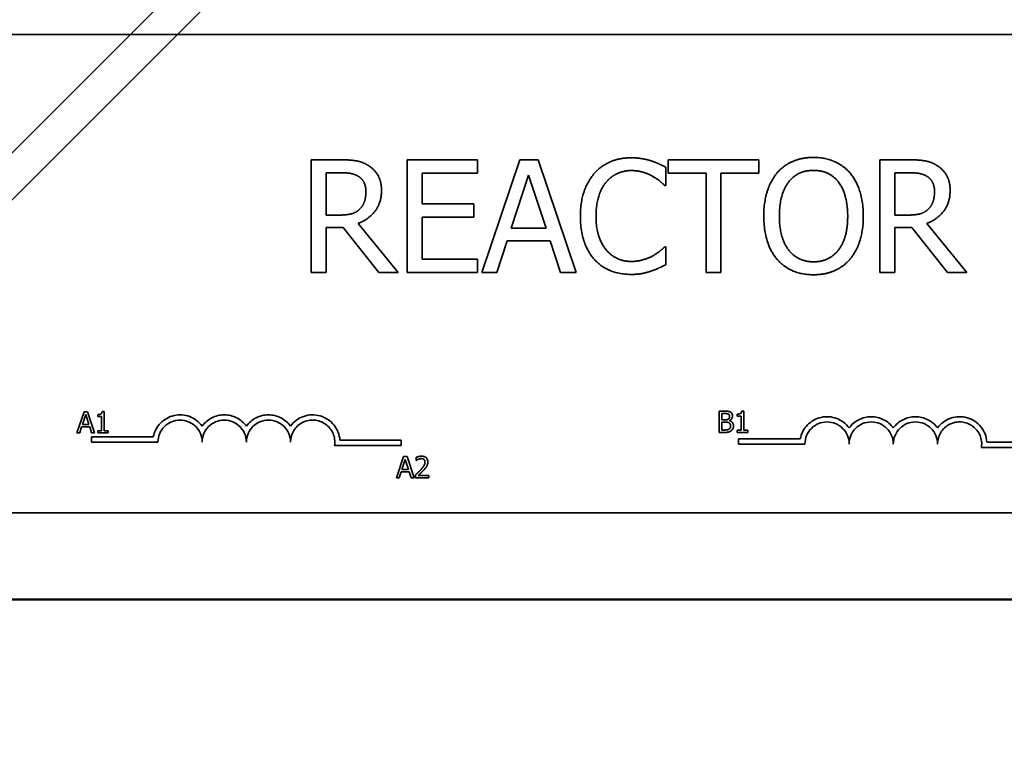
# Model space of a CAD drawing. Units: inches. Extents: x 0.05 to 2.15, y 0.02 to 1.67.
# Drawn here: x 1.05 to 1.08, y 0.99 to 1.02 of the extents above; entities that cross this region are included whole.
import ezdxf

# ---------------------------------------------------------------- set-up
doc = ezdxf.new("R2010")
doc.units = ezdxf.units.IN
doc.header["$LTSCALE"] = 0.1
doc.header["$MEASUREMENT"] = 0
doc.linetypes.add('DASHED', pattern=[0.2067, 0.1654, -0.0413])
for name, color, linetype, lineweight in [('Dimension (ANSI)', 7, 'Continuous', 25), ('Hidden (ANSI)', 7, 'DASHED', 35), ('Visible (ANSI)', 7, 'Continuous', 50)]:
    doc.layers.add(name, color=color, linetype=linetype, lineweight=lineweight)
doc.styles.add('Note Text (ANSI)', font='tahoma.ttf')
doc.dimstyles.new('Default (ANSI)', dxfattribs={"dimscale": 0.1, "dimtxt": 0.1200000047683716, "dimasz": 0.0984251946210861, "dimexe": 0.125, "dimexo": 0.0625, "dimgap": 0.031496062992126, "dimtad": 0, "dimtih": 1, "dimtoh": 1, "dimrnd": 1e-08, "dimzin": 0, "dimdsep": 46, "dimtxsty": 'Note Text (ANSI)', "dimcen": 0.09, "dimdle": 0.3937007874015748, "dimclrd": 256, "dimclre": 256, "dimclrt": 256, "dimadec": 0, "dimazin": 1, "dimtfac": 1, "dimtofl": 0, "dimtmove": 0, "dimatfit": 3, "dimfxl": 1, "dimtolj": 1, "dimtzin": 4, "dimlwd": -1, "dimlwe": -1, "dimarcsym": 0})

# ---------------------------------------------------------------- blocks, each defined once
blk = doc.blocks.new('*D35')
at = {"layer": 'Defpoints', "color": 0, "transparency": 16777216}
for p in [(1.149543899685096, 1.127809471295035), (1.043988344129541, 0.9896704144100228), (1.149543899685096, 0.9896704144100226)]:
    blk.add_point(p, dxfattribs=at)
at = {"layer": 'Dimension (ANSI)', "transparency": 16777216}
for p, q in [((1.043988344129541, 0.9959204144100228), (1.043988344129541, 1.140309471295035)), ((1.149543899685096, 0.9959204144100225), (1.149543899685096, 1.140309471295035)), ((1.05383086359165, 1.127809471295035), (1.085914711872058, 1.127809471295035)), ((1.139701380222988, 1.127809471295035), (1.123056101453786, 1.127809471295035))]:
    blk.add_line(p, q, dxfattribs=at)
for points in [[(1.05383086359165, 1.129449891205386), (1.05383086359165, 1.126169051384683), (1.043988344129541, 1.127809471295035)], [(1.139701380222988, 1.129449891205386), (1.139701380222988, 1.126169051384683), (1.149543899685096, 1.127809471295035)]]:
    blk.add_solid(points, dxfattribs=at)
at = {"layer": 'Dimension (ANSI)', "transparency": 16777216, "insert": (1.08906431817127, 1.133934387588651), "char_height": 0.0120000004768372, "attachment_point": 1, "style": 'Note Text (ANSI)'}
blk.add_mtext('\\A1;4.75', dxfattribs=at)
blk = doc.blocks.new('*D41')
at = {"layer": 'Defpoints', "color": 0, "transparency": 16777216}
for p in [(1.043988344129541, 1.127550904348781), (1.021788344129543, 0.993692636632246), (1.043988344129541, 0.9896704144100228)]:
    blk.add_point(p, dxfattribs=at)
at = {"layer": 'Dimension (ANSI)', "transparency": 16777216}
for p, q in [((1.021788344129543, 0.999942636632246), (1.021788344129543, 1.140050904348781)), ((1.043988344129541, 0.9959204144100228), (1.043988344129541, 1.140050904348781)), ((1.011945824667434, 1.127550904348781), (0.9964051896129443, 1.127550904348781)), ((1.05383086359165, 1.127550904348781), (1.063673383053758, 1.127550904348781))]:
    blk.add_line(p, q, dxfattribs=at)
for points in [[(1.011945824667434, 1.129191324259132), (1.011945824667434, 1.12591048443843), (1.021788344129543, 1.127550904348781)], [(1.05383086359165, 1.129191324259132), (1.05383086359165, 1.12591048443843), (1.043988344129541, 1.127550904348781)]]:
    blk.add_solid(points, dxfattribs=at)
at = {"layer": 'Dimension (ANSI)', "transparency": 16777216, "insert": (0.9637189805847517, 1.133796707108661), "char_height": 0.0120000004768372, "attachment_point": 1, "style": 'Note Text (ANSI)'}
blk.add_mtext('\\A1;1.00', dxfattribs=at)

msp = doc.modelspace()

# ---------------------------------------------------------------- linework, layer by layer
at = {"layer": 'Hidden (ANSI)'}
for p, q in [((1.027146628565979, 1.00013708107669), (1.066414638764419, 1.03940509127513)), ((1.067341734321975, 1.038477995717574), (1.02900081968109, 1.00013708107669)), ((1.113025471731822, 1.022444275872392), (1.042025471731822, 1.022444275872392)), ((1.05772908363457, 1.01749272730036), (1.056583756747667, 1.01749272730036)), ((1.056583756747667, 1.01749272730036), (1.056583756747667, 1.013048282714074)), ((1.063156780548292, 1.01749272730036), (1.060376301439206, 1.01749272730036)), ((1.060376301439206, 1.01749272730036), (1.060376301439206, 1.013048282714074)), ((1.063156780548292, 1.01696688539631), (1.063156780548292, 1.01749272730036)), ((1.064824347682368, 1.01749272730036), (1.063326058421514, 1.013048282714074)), ((1.065551882371533, 1.01749272730036), (1.064824347682368, 1.01749272730036)), ((1.067050171632388, 1.013048282714074), (1.065551882371533, 1.01749272730036)), ((1.074260688700252, 1.01749272730036), (1.070687845078214, 1.01749272730036)), ((1.070687845078214, 1.01749272730036), (1.070687845078214, 1.01696688539631)), ((1.074260688700252, 1.01696688539631), (1.074260688700252, 1.01749272730036)), ((1.080181812606131, 1.01749272730036), (1.079036485719227, 1.01749272730036)), ((1.079036485719227, 1.01749272730036), (1.079036485719227, 1.013048282714074)), ((1.070590600342533, 1.016484263374785), (1.070590600342533, 1.017197391436441)), ((1.057174428475504, 1.015310123232865), (1.057174428475504, 1.016981292023818)), ((1.057174428475504, 1.016981292023818), (1.057761498546464, 1.016981292023818)), ((1.060966973167043, 1.015749525371865), (1.060966973167043, 1.01696688539631)), ((1.060966973167043, 1.01696688539631), (1.063156780548292, 1.01696688539631)), ((1.064489393592802, 1.014795086299446), (1.065173708399443, 1.016887648945015)), ((1.065173708399443, 1.016887648945015), (1.06586162486296, 1.014795086299446)), ((1.070687845078214, 1.01696688539631), (1.072178931025314, 1.01696688539631)), ((1.072178931025314, 1.01696688539631), (1.072178931025314, 1.013048282714074)), ((1.072769602753151, 1.013048282714074), (1.072769602753151, 1.01696688539631)), ((1.072769602753151, 1.01696688539631), (1.074260688700252, 1.01696688539631)), ((1.079627157447064, 1.016981292023818), (1.080214227518024, 1.016981292023818)), ((1.079627157447064, 1.015310123232865), (1.079627157447064, 1.016981292023818)), ((1.070543778803132, 1.016484263374785), (1.070590600342533, 1.016484263374785)), ((1.063009112616333, 1.015749525371865), (1.060966973167043, 1.015749525371865)), ((1.063009112616333, 1.015223683467815), (1.063009112616333, 1.015749525371865)), ((1.0576930670658, 1.015310123232865), (1.057174428475504, 1.015310123232865)), ((1.060966973167043, 1.013574124618124), (1.060966973167043, 1.015223683467815)), ((1.060966973167043, 1.015223683467815), (1.063009112616333, 1.015223683467815)), ((1.08014579603736, 1.015310123232865), (1.079627157447064, 1.015310123232865)), ((1.057174428475504, 1.013048282714074), (1.057174428475504, 1.014816696240708)), ((1.057174428475504, 1.014816696240708), (1.05785153996839, 1.014816696240708)), ((1.05785153996839, 1.014816696240708), (1.059256186150441, 1.013048282714074)), ((1.060023339065254, 1.013048282714074), (1.058442211696227, 1.014982372457053)), ((1.06586162486296, 1.014795086299446), (1.064489393592802, 1.014795086299446)), ((1.079627157447064, 1.013048282714074), (1.079627157447064, 1.014816696240708)), ((1.079627157447064, 1.014816696240708), (1.08030426893995, 1.014816696240708)), ((1.08030426893995, 1.014816696240708), (1.081708915122002, 1.013048282714074)), ((1.082476068036814, 1.013048282714074), (1.080894940667787, 1.014982372457053)), ((1.063923933463105, 1.013048282714074), (1.064327319033335, 1.014290854336658)), ((1.064327319033335, 1.014290854336658), (1.066023699422428, 1.014290854336658)), ((1.066023699422428, 1.014290854336658), (1.066427084992658, 1.013048282714074)), ((1.070590600342533, 1.014056746639649), (1.070547380460008, 1.014056746639649)), ((1.070590600342533, 1.013350821891747), (1.070590600342533, 1.014056746639649)), ((1.063156780548292, 1.013574124618124), (1.060966973167043, 1.013574124618124)), ((1.063156780548292, 1.013048282714074), (1.063156780548292, 1.013574124618124)), ((1.056583756747667, 1.013048282714074), (1.057174428475504, 1.013048282714074)), ((1.059256186150441, 1.013048282714074), (1.060023339065254, 1.013048282714074)), ((1.060376301439206, 1.013048282714074), (1.063156780548292, 1.013048282714074)), ((1.063326058421514, 1.013048282714074), (1.063923933463105, 1.013048282714074)), ((1.066427084992658, 1.013048282714074), (1.067050171632388, 1.013048282714074)), ((1.072178931025314, 1.013048282714074), (1.072769602753151, 1.013048282714074)), ((1.079036485719227, 1.013048282714074), (1.079627157447064, 1.013048282714074)), ((1.081708915122002, 1.013048282714074), (1.082476068036814, 1.013048282714074)), ((1.047617848629695, 1.007551156614089), (1.047335424391608, 1.006713388561686)), ((1.047554710518777, 1.007042657204648), (1.047683702358288, 1.007437100671784)), ((1.047754987322228, 1.007551156614089), (1.047617848629695, 1.007551156614089)), ((1.047683702358288, 1.007437100671784), (1.047813373102217, 1.007042657204648)), ((1.048037411560315, 1.006713388561686), (1.047754987322228, 1.007551156614089)), ((1.048158935451223, 1.007437100671784), (1.048158935451223, 1.007360384472496)), ((1.048158935451223, 1.007360384472496), (1.048311010040962, 1.007360384472496)), ((1.048311010040962, 1.007360384472496), (1.048311010040962, 1.006798930518415)), ((1.0484189558435, 1.007553872231762), (1.048332056077935, 1.007553872231762)), ((1.0484189558435, 1.006798930518415), (1.0484189558435, 1.007553872231762)), ((1.072693535712988, 1.007570327733253), (1.072693535712988, 1.006732559680851)), ((1.07291553745783, 1.007570327733253), (1.072693535712988, 1.007570327733253)), ((1.072804876037618, 1.007230196619596), (1.072804876037618, 1.007475281114666)), ((1.072804876037618, 1.007475281114666), (1.072911464031319, 1.007475281114666)), ((1.073414532205412, 1.007456271790949), (1.073414532205412, 1.007379555591661)), ((1.073414532205412, 1.007379555591661), (1.073566606795151, 1.007379555591661)), ((1.073566606795151, 1.007379555591661), (1.073566606795151, 1.006818101637579)), ((1.073674552597689, 1.007573043350927), (1.073587652832124, 1.007573043350927)), ((1.073674552597689, 1.006818101637579), (1.073674552597689, 1.007573043350927)), ((1.047448122525076, 1.006713388561686), (1.047524159819945, 1.006947610586061)), ((1.047524159819945, 1.006947610586061), (1.047843923801049, 1.006947610586061)), ((1.047813373102217, 1.007042657204648), (1.047554710518777, 1.007042657204648)), ((1.047843923801049, 1.006947610586061), (1.047919961095918, 1.006713388561686)), ((1.072931152259456, 1.007230196619596), (1.072804876037618, 1.007230196619596)), ((1.072804876037618, 1.006827606299438), (1.072804876037618, 1.007137186714264)), ((1.072804876037618, 1.007137186714264), (1.072931152259456, 1.007137186714264)), ((1.073104951790586, 1.007198288111927), (1.073104951790586, 1.007202361538438)), ((1.047335424391608, 1.006713388561686), (1.047448122525076, 1.006713388561686)), ((1.047919961095918, 1.006713388561686), (1.048037411560315, 1.006713388561686)), ((1.048158935451223, 1.006798930518415), (1.048158935451223, 1.006713388561686)), ((1.048311010040962, 1.006798930518415), (1.048158935451223, 1.006798930518415)), ((1.048158935451223, 1.006713388561686), (1.048567635911147, 1.006713388561686)), ((1.048567635911147, 1.006798930518415), (1.0484189558435, 1.006798930518415)), ((1.048567635911147, 1.006713388561686), (1.048567635911147, 1.006798930518415)), ((1.072693535712988, 1.006732559680851), (1.072933867877129, 1.006732559680851)), ((1.072895170325276, 1.006827606299438), (1.072804876037618, 1.006827606299438)), ((1.073414532205412, 1.006818101637579), (1.073414532205412, 1.006732559680851)), ((1.073566606795151, 1.006818101637579), (1.073414532205412, 1.006818101637579)), ((1.073414532205412, 1.006732559680851), (1.073823232665336, 1.006732559680851)), ((1.073823232665336, 1.006818101637579), (1.073674552597689, 1.006818101637579)), ((1.073823232665336, 1.006732559680851), (1.073823232665336, 1.006818101637579)), ((1.047919482438018, 1.006553207703098), (1.047919482438018, 1.006347982269193)), ((1.050351999152103, 1.006553207703098), (1.047919482438018, 1.006553207703098)), ((1.047919482438018, 1.006347982269193), (1.050537507438066, 1.006347982269193)), ((1.057508865516354, 1.006215975345968), (1.060136932438018, 1.006215975345968)), ((1.060136932438018, 1.006421200779845), (1.057721643240912, 1.006421200779845)), ((1.060136932438018, 1.006215975345968), (1.060136932438018, 1.006421200779845)), ((1.073465766688954, 1.006479989192473), (1.073465766688954, 1.006274763758596)), ((1.075898283403014, 1.006479989192473), (1.073465766688954, 1.006479989192473)), ((1.073465766688954, 1.006274763758596), (1.076083791688954, 1.006274763758596)), ((1.085683216688954, 1.00634798226922), (1.083267927491848, 1.00634798226922)), ((1.08305514976729, 1.006142756835343), (1.085683216688954, 1.006142756835343)), ((1.060236369537741, 1.005777370953483), (1.059953945299654, 1.00493960290108)), ((1.060173231426822, 1.005268871544042), (1.060302223266333, 1.005663315011178)), ((1.060373508230274, 1.005777370953483), (1.060236369537741, 1.005777370953483)), ((1.060302223266333, 1.005663315011178), (1.060431894010263, 1.005268871544042)), ((1.060655932468361, 1.00493960290108), (1.060373508230274, 1.005777370953483)), ((1.060729254145556, 1.005744783541396), (1.060729254145556, 1.005625296363744)), ((1.060729254145556, 1.005625296363744), (1.060735364285323, 1.005625296363744)), ((1.060066643433121, 1.00493960290108), (1.060142680727991, 1.005173824925456)), ((1.060142680727991, 1.005173824925456), (1.060462444709094, 1.005173824925456)), ((1.060431894010263, 1.005268871544042), (1.060173231426822, 1.005268871544042)), ((1.060462444709094, 1.005173824925456), (1.060538482003964, 1.00493960290108)), ((1.060711602630676, 1.005058411174314), (1.060711602630676, 1.00493960290108)), ((1.061228248893138, 1.005036686232923), (1.06081683281554, 1.005036686232923)), ((1.061228248893138, 1.00493960290108), (1.061228248893138, 1.005036686232923)), ((1.059953945299654, 1.00493960290108), (1.060066643433121, 1.00493960290108)), ((1.060538482003964, 1.00493960290108), (1.060655932468361, 1.00493960290108)), ((1.060711602630676, 1.00493960290108), (1.061228248893138, 1.00493960290108)), ((1.042025471731822, 1.003555386983503), (1.113025471731822, 1.003555386983503))]:
    msp.add_line(p, q, dxfattribs=at)
for centre, radius, start, end in [((1.051410182438038, 1.006347982269193), 0.0010779004338775, 35.94251469475989, 169.024240005007), ((1.053155532438018, 1.006347982269193), 0.0010779004338937, 35.94251469413582, 144.0574853058581), ((1.054900882438018, 1.006347982269193), 0.0010779004338937, 35.94251469413582, 144.0574853058581), ((1.05664623243796, 1.006347982269084), 0.0010779004339017, 3.894927885535515, 144.0574852993538), ((1.076956466688954, 1.006274763758595), 0.0010779004338775, 35.94251469295004, 169.0242400065073), ((1.078701816688954, 1.006274763758595), 0.0010779004338775, 35.94251469295004, 144.0574853070456), ((1.080447166688954, 1.006274763758595), 0.0010779004338775, 35.94251469295004, 144.0574853070456), ((1.082192516688901, 1.006274763758477), 0.0010779004339041, 3.894927884588282, 144.0574853002976), ((1.051410182438038, 1.006347982269193), 0.0008726749999724, 0, 180), ((1.053155532438018, 1.006347982269193), 0.0008726750000076, 0, 180), ((1.054900882438018, 1.006347982269193), 0.0008726749999924, 0, 180), ((1.056646232438018, 1.00634798226922), 0.000872675, 351.2996422202178, 180), ((1.076956466688954, 1.006274763758595), 0.000872675, 0, 180), ((1.078701816688954, 1.006274763758595), 0.000872675, 0, 180), ((1.080447166688954, 1.006274763758595), 0.000872675, 0, 180), ((1.082192516688954, 1.006274763758603), 0.000872675, 351.2996422182112, 180)]:
    msp.add_arc(centre, radius, start, end, dxfattribs=at)
for points, knots in [([(1.058860003893965, 1.017258619603351), (1.058784097374423, 1.017307666892902), (1.058704186541921, 1.017349447419303), (1.058538604805319, 1.017414345755627), (1.058454738383771, 1.017437418071232), (1.058157542578508, 1.017485218795155), (1.057942628446107, 1.01749272730036), (1.05772908363457, 1.01749272730036)], [-0.1342078287224121, -0.1342078287224121, -0.1342078287224121, -0.1342078287224121, -0.1032181720230645, -0.1032181720230645, -0.0732245158760217, -0.0732245158760217, 0, 0, 0, 0]), ([(1.069218369072375, 1.017571963751655), (1.06906174469067, 1.017571963751655), (1.068905445503768, 1.017557742202804), (1.068608365115882, 1.01749463882704), (1.06847071500097, 1.017448669417814), (1.068121274133163, 1.017281352583722), (1.06793385463569, 1.017138861104098), (1.067774104664676, 1.016959682082556)], [-0.1866719761491151, -0.1866719761491151, -0.1866719761491151, -0.1866719761491151, -0.1328504874930214, -0.1328504874930214, -0.082313982425899, -0.082313982425899, 0, 0, 0, 0]), ([(1.069999928614696, 1.017456710731589), (1.06988196303544, 1.017492613299189), (1.069759593505579, 1.017519462919335), (1.069575860128099, 1.017549804211029), (1.069431565080336, 1.017571963751655), (1.069218369072375, 1.017571963751655)], [-0.2162864098218364, -0.2162864098218364, -0.2162864098218364, -0.2162864098218364, -0.073104911129864, -0.073104911129864, 0, 0, 0, 0]), ([(1.070590600342533, 1.017197391436441), (1.070493328347705, 1.017249586165374), (1.070394290014987, 1.017298311847215), (1.070241922344101, 1.017366234784839), (1.070134629303117, 1.017412933007853), (1.069999928614696, 1.017456710731589)], [-0.1435749371754853, -0.1435749371754853, -0.1435749371754853, -0.1435749371754853, -0.0485669941572832, -0.0485669941572832, 0, 0, 0, 0]), ([(1.076421682826485, 1.017586370379163), (1.076262126983783, 1.017586370379163), (1.076102911223699, 1.017571717265745), (1.075800258653978, 1.017506550360215), (1.075659678271806, 1.017458930894253), (1.075320351337286, 1.017293293373116), (1.075142651563187, 1.017156668324934), (1.074991825046294, 1.016984893680695)], [-0.183820541743646, -0.183820541743646, -0.183820541743646, -0.183820541743646, -0.129477569972908, -0.129477569972908, -0.0783848449228273, -0.0783848449228273, 0, 0, 0, 0]), ([(1.077855142263553, 1.016984893680695), (1.077768124111851, 1.017083099880474), (1.07767107193508, 1.017170108972045), (1.077431897105876, 1.017339268940967), (1.077304719721693, 1.01740091052449), (1.076961678013467, 1.017543675065015), (1.076693674024484, 1.017586370379163), (1.076421682826485, 1.017586370379163)], [-0.1550605392175512, -0.1550605392175512, -0.1550605392175512, -0.1550605392175512, -0.1273827082589334, -0.1273827082589334, -0.0932657817938137, -0.0932657817938137, 0, 0, 0, 0]), ([(1.081312732865526, 1.017258619603351), (1.081236826345984, 1.017307666892902), (1.081156915513482, 1.017349447419303), (1.080991333776879, 1.017414345755627), (1.080907467355331, 1.017437418071232), (1.080610271550068, 1.017485218795155), (1.080395357417667, 1.01749272730036), (1.08018181260613, 1.01749272730036)], [-0.1342078287224125, -0.1342078287224125, -0.1342078287224125, -0.1342078287224125, -0.103218172023065, -0.103218172023065, -0.0732245158760221, -0.0732245158760221, 0, 0, 0, 0]), ([(1.059364235856753, 1.016286172246547), (1.059364235856753, 1.016410424539031), (1.059351422717468, 1.016536495860983), (1.059294148760019, 1.016741536371564), (1.059255259187617, 1.016840070277077), (1.059094677086671, 1.017074145528809), (1.058987066059541, 1.017176517896364), (1.058860003893965, 1.017258619603351)], [-0.1611357325363456, -0.1611357325363456, -0.1611357325363456, -0.1611357325363456, -0.0973359445354151, -0.0973359445354151, -0.0518737372527082, -0.0518737372527082, 0, 0, 0, 0]), ([(1.068231515088062, 1.016610321365482), (1.06829874351111, 1.01668896593584), (1.068373587145024, 1.016759775716991), (1.068538503189092, 1.0168812258273), (1.068626327008153, 1.016930683900042), (1.068877547196181, 1.017035734150694), (1.069042990457043, 1.017067731788867), (1.069214767415498, 1.017067731788867)], [-0.1285609671650827, -0.1285609671650827, -0.1285609671650827, -0.1285609671650827, -0.0933714660266933, -0.0933714660266933, -0.0589023190543368, -0.0589023190543368, 0, 0, 0, 0]), ([(1.069214767415498, 1.017067731788867), (1.069368323743578, 1.017067731788867), (1.069526654819633, 1.017052103432142), (1.069745222042153, 1.016987123987608), (1.069884524357905, 1.016942983556998), (1.070043148497221, 1.016855234033121)], [-0.1907007337277764, -0.1907007337277764, -0.1907007337277764, -0.1907007337277764, -0.062160115761017, -0.062160115761017, 0, 0, 0, 0]), ([(1.075438430499049, 1.016613923022358), (1.075501793389418, 1.016695922056953), (1.07557351641848, 1.016770834465122), (1.075747559114422, 1.016907852292674), (1.075834514373161, 1.016952467858734), (1.076069894530671, 1.017049248376639), (1.07624774944739, 1.017074935102622), (1.076425284483362, 1.017074935102622)], [-0.1103904158208846, -0.1103904158208846, -0.1103904158208846, -0.1103904158208846, -0.0872245814362035, -0.0872245814362035, -0.0608767638347288, -0.0608767638347288, 0, 0, 0, 0]), ([(1.076425284483362, 1.017074935102622), (1.076541108647182, 1.017074935102622), (1.076656424802885, 1.017062848330053), (1.07687403235139, 1.017008885219603), (1.076975471404512, 1.016969281571524), (1.077202993996113, 1.016838256988287), (1.077314972071683, 1.01673613002855), (1.077408536810798, 1.016613923022358)], [-0.1298444855665871, -0.1298444855665871, -0.1298444855665871, -0.1298444855665871, -0.0900270880787031, -0.0900270880787031, -0.0527764348521757, -0.0527764348521757, 0, 0, 0, 0]), ([(1.081816964828313, 1.016286172246547), (1.081816964828313, 1.016410424539031), (1.081804151689028, 1.016536495860983), (1.081746877731579, 1.016741536371564), (1.081707988159178, 1.016840070277077), (1.081547406058231, 1.017074145528809), (1.081439795031101, 1.017176517896364), (1.081312732865526, 1.017258619603351)], [-0.161135732536987, -0.161135732536987, -0.161135732536987, -0.161135732536987, -0.0973359445355371, -0.0973359445355371, -0.0518737372527011, -0.0518737372527011, 0, 0, 0, 0]), ([(1.057761498546464, 1.016981292023818), (1.057860969531784, 1.016981292023818), (1.058044688235379, 1.016977067357939), (1.058294022430004, 1.016919791085781), (1.058385239503358, 1.016884028926216), (1.058467423294366, 1.016830022434982)], [-0.087734589931423, -0.087734589931423, -0.087734589931423, -0.087734589931423, -0.0337209969554415, -0.0337209969554415, 0, 0, 0, 0]), ([(1.058467423294366, 1.016830022434982), (1.05851741322562, 1.016796279231386), (1.058562365141007, 1.016756610429968), (1.058645013818578, 1.016656303276235), (1.058672010800843, 1.016603751868424), (1.058732012040419, 1.016458336133527), (1.058748352530777, 1.016349091991385), (1.058748352530777, 1.016239350707145)], [-0.0680265262703765, -0.0680265262703765, -0.0680265262703765, -0.0680265262703765, -0.0539208289126307, -0.0539208289126307, -0.0376302863659345, -0.0376302863659345, 0, 0, 0, 0]), ([(1.067774104664676, 1.016959682082556), (1.067587764114577, 1.016748496125776), (1.067453203515759, 1.016505709816084), (1.067306343582966, 1.016078142923144), (1.06721944950561, 1.015770703586039), (1.06721944950561, 1.01526690335034)], [-0.4581882135627419, -0.4581882135627419, -0.4581882135627419, -0.4581882135627419, -0.1727531008212441, -0.1727531008212441, 0, 0, 0, 0]), ([(1.070043148497221, 1.016855234033121), (1.070146338059119, 1.016798374478606), (1.070251028785758, 1.016732131213802), (1.070410439175851, 1.016600852069019), (1.070478258321757, 1.016543827448761), (1.070543778803132, 1.016484263374785)], [-0.0708118690537994, -0.0708118690537994, -0.0708118690537994, -0.0708118690537994, -0.0303632332821804, -0.0303632332821804, 0, 0, 0, 0]), ([(1.074991825046294, 1.016984893680695), (1.074811781429874, 1.016769348506107), (1.074684545091246, 1.016520717693424), (1.07454373384136, 1.016089140356111), (1.07445877982849, 1.015775067523539), (1.07445877982849, 1.015270505007217)], [-0.4535931360860991, -0.4535931360860991, -0.4535931360860991, -0.4535931360860991, -0.1730144868467309, -0.1730144868467309, 0, 0, 0, 0]), ([(1.078388187481357, 1.015270505007217), (1.078388187481357, 1.015773373140723), (1.078301608788767, 1.016120586483913), (1.078125431645748, 1.016591756800253), (1.07801077206036, 1.01680258449015), (1.077855142263553, 1.016984893680695)], [-0.1725234496842724, -0.1725234496842724, -0.1725234496842724, -0.1725234496842724, -0.0821939773116056, -0.0821939773116056, 0, 0, 0, 0]), ([(1.080214227518024, 1.016981292023818), (1.080313698503345, 1.016981292023818), (1.080497417206939, 1.016977067357939), (1.080746751401564, 1.016919791085781), (1.080837968474919, 1.016884028926216), (1.080920152265927, 1.016830022434982)], [-0.0877345899313749, -0.0877345899313749, -0.0877345899313749, -0.0877345899313749, -0.0337209969554417, -0.0337209969554417, 0, 0, 0, 0]), ([(1.080920152265927, 1.016830022434982), (1.08097014219718, 1.016796279231386), (1.081015094112567, 1.016756610429968), (1.081097742790138, 1.016656303276234), (1.081124739772404, 1.016603751868424), (1.081184741011979, 1.016458336133527), (1.081201081502337, 1.016349091991385), (1.081201081502337, 1.016239350707145)], [-0.0680265262700269, -0.0680265262700269, -0.0680265262700269, -0.0680265262700269, -0.0539208289124827, -0.0539208289124827, -0.0376302863659385, -0.0376302863659385, 0, 0, 0, 0]), ([(1.058442211696227, 1.014982372457053), (1.058551819412195, 1.015023243130803), (1.058657032355924, 1.015074292228547), (1.058849114691433, 1.015197599523818), (1.058934773157526, 1.015267507947968), (1.059163111831721, 1.015506336268368), (1.059233155275718, 1.015655912746987), (1.059335952273293, 1.015908722034855), (1.059364235856753, 1.016096764832054), (1.059364235856753, 1.016286172246547)], [-0.1233442299322467, -0.1233442299322467, -0.1233442299322467, -0.1233442299322467, -0.1080751097811775, -0.1080751097811775, -0.0935517490329822, -0.0935517490329822, -0.0649478024294099, -0.0649478024294099, 0, 0, 0, 0]), ([(1.067835332831586, 1.01526690335034), (1.067835332831586, 1.015531623919847), (1.067865189101756, 1.015846159920954), (1.068038410348553, 1.016318658908907), (1.068120123318371, 1.016475365952201), (1.068231515088062, 1.016610321365482)], [-0.1726259709363548, -0.1726259709363548, -0.1726259709363548, -0.1726259709363548, -0.0600036691249704, -0.0600036691249704, 0, 0, 0, 0]), ([(1.075074663154466, 1.015270505007217), (1.075074663154466, 1.015502697991326), (1.075094885810077, 1.015838351324167), (1.075258590703696, 1.016324258135819), (1.07533384296177, 1.016479453331571), (1.075438430499049, 1.016613923022358)], [-0.1758909049648315, -0.1758909049648315, -0.1758909049648315, -0.1758909049648315, -0.0584145530421793, -0.0584145530421793, 0, 0, 0, 0]), ([(1.077408536810798, 1.016613923022358), (1.077565645648326, 1.016410990773886), (1.077640511625999, 1.016179884279294), (1.077747193290011, 1.015799453439706), (1.077772304155381, 1.015530753528074), (1.077772304155381, 1.015270505007217)], [-0.1353586877060297, -0.1353586877060297, -0.1353586877060297, -0.1353586877060297, -0.0892392178019001, -0.0892392178019001, 0, 0, 0, 0]), ([(1.080894940667787, 1.014982372457053), (1.081004548383756, 1.015023243130803), (1.081109761327484, 1.015074292228547), (1.081301843662993, 1.015197599523818), (1.081387502129087, 1.015267507947968), (1.081615840803282, 1.015506336268368), (1.081685884247278, 1.015655912746987), (1.081788681244854, 1.015908722034855), (1.081816964828313, 1.016096764832054), (1.081816964828313, 1.016286172246547)], [-0.1233442299319944, -0.1233442299319944, -0.1233442299319944, -0.1233442299319944, -0.1080751097809999, -0.1080751097809999, -0.0935517490328736, -0.0935517490328736, -0.0649478024294074, -0.0649478024294074, 0, 0, 0, 0]), ([(1.058748352530777, 1.016239350707145), (1.058748352530777, 1.016155957661581), (1.058742342072726, 1.016071507188218), (1.058712387886387, 1.015906881654473), (1.058690508931578, 1.015837703173324), (1.058624211516953, 1.015688140752325), (1.058568288087831, 1.015608677948197), (1.058496236549383, 1.015540629272996)], [-0.0780801160702593, -0.0780801160702593, -0.0780801160702593, -0.0780801160702593, -0.0560977141007269, -0.0560977141007269, -0.0339835289736231, -0.0339835289736231, 0, 0, 0, 0]), ([(1.081201081502337, 1.016239350707145), (1.081201081502337, 1.016155957661581), (1.081195071044286, 1.016071507188218), (1.081165116857948, 1.015906881654473), (1.081143237903138, 1.015837703173324), (1.081076940488514, 1.015688140752325), (1.081021017059391, 1.015608677948197), (1.080948965520943, 1.015540629272996)], [-0.0780801160702763, -0.0780801160702763, -0.0780801160702763, -0.0780801160702763, -0.0560977141007275, -0.0560977141007275, -0.0339835289736197, -0.0339835289736197, 0, 0, 0, 0]), ([(1.058496236549383, 1.015540629272996), (1.058449802590435, 1.015494195314049), (1.058397813627838, 1.015455194696451), (1.058256914455015, 1.015379212420007), (1.058182758204168, 1.015361887281559), (1.058003149003881, 1.015322150732823), (1.057845687104933, 1.015310123232865), (1.0576930670658, 1.015310123232865)], [-0.0704691649132171, -0.0704691649132171, -0.0704691649132171, -0.0704691649132171, -0.0630296079110631, -0.0630296079110631, -0.0523334114189965, -0.0523334114189965, 0, 0, 0, 0]), ([(1.080948965520943, 1.015540629272996), (1.080902531561996, 1.015494195314049), (1.080850542599399, 1.015455194696451), (1.080709643426576, 1.015379212420007), (1.080635487175729, 1.015361887281559), (1.080455877975442, 1.015322150732823), (1.080298416076494, 1.015310123232865), (1.08014579603736, 1.015310123232865)], [-0.0704691649132349, -0.0704691649132349, -0.0704691649132349, -0.0704691649132349, -0.0630296079110732, -0.0630296079110732, -0.0523334114189968, -0.0523334114189968, 0, 0, 0, 0]), ([(1.06721944950561, 1.01526690335034), (1.06721944950561, 1.014788600563593), (1.067298543244094, 1.014420572331697), (1.06750810512742, 1.013912550082957), (1.067623899977573, 1.013718791805489), (1.067777706321553, 1.013552514676862)], [-0.1884643459550615, -0.1884643459550615, -0.1884643459550615, -0.1884643459550615, -0.0776685341682682, -0.0776685341682682, 0, 0, 0, 0]), ([(1.06824592171557, 1.013923485335198), (1.068108812707677, 1.014086463967223), (1.068012510173766, 1.014277960900415), (1.067906605567108, 1.014595674720387), (1.067835332831586, 1.014841365696016), (1.067835332831586, 1.01526690335034)], [-0.4005741164313341, -0.4005741164313341, -0.4005741164313341, -0.4005741164313341, -0.1459168616675428, -0.1459168616675428, 0, 0, 0, 0]), ([(1.07445877982849, 1.015270505007217), (1.07445877982849, 1.014891509911257), (1.074507975005652, 1.014509956337178), (1.074723827401489, 1.013938280104001), (1.074836150798781, 1.013735351123464), (1.074988223389417, 1.013559717990616)], [-0.2095682494928951, -0.2095682494928951, -0.2095682494928951, -0.2095682494928951, -0.0796628879739724, -0.0796628879739724, 0, 0, 0, 0]), ([(1.076425284483362, 1.013466074911812), (1.076327587998148, 1.013466074911812), (1.076230136275021, 1.013474843189515), (1.076044520247946, 1.013513525049449), (1.075957600755343, 1.013541849030068), (1.07573191188688, 1.01364771565505), (1.075608995901719, 1.013741880738068), (1.075360919206883, 1.014015204435831), (1.075270910879325, 1.01418898187862), (1.075108018777481, 1.014644570965453), (1.075074663154466, 1.01496598821068), (1.075074663154466, 1.015270505007217)], [-0.265854019787934, -0.265854019787934, -0.265854019787934, -0.265854019787934, -0.2376246035951941, -0.2376246035951941, -0.21107095469857, -0.21107095469857, -0.1655978904083662, -0.1655978904083662, -0.1044188095324467, -0.1044188095324467, 0, 0, 0, 0]), ([(1.077772304155381, 1.015270505007217), (1.077772304155381, 1.015079630961861), (1.077759263297009, 1.014884765136415), (1.077696681975333, 1.014536278276698), (1.077652075450701, 1.014377030625649), (1.077489038770677, 1.014014649685591), (1.077375442923091, 1.013884187881005), (1.077185403340225, 1.013697721106829), (1.077063585139014, 1.01361557163672), (1.076766260703552, 1.01349323842281), (1.076597239457586, 1.013466074911812), (1.076425284483362, 1.013466074911812)], [-0.2107541526102911, -0.2107541526102911, -0.2107541526102911, -0.2107541526102911, -0.1781191755001248, -0.1781191755001248, -0.1502433296982362, -0.1502433296982362, -0.1102270981733864, -0.1102270981733864, -0.0589633606614129, -0.0589633606614129, 0, 0, 0, 0]), ([(1.077855142263553, 1.013559717990616), (1.077944078512817, 1.013661006496722), (1.078019752499752, 1.013772044511531), (1.078153003177443, 1.01401855826526), (1.078207916523193, 1.014153863806791), (1.07832311783932, 1.014522204857041), (1.078388187481357, 1.014840338226985), (1.078388187481357, 1.015270505007217)], [-0.3193470507824848, -0.3193470507824848, -0.3193470507824848, -0.3193470507824848, -0.2366888293805742, -0.2366888293805742, -0.147504188941489, -0.147504188941489, 0, 0, 0, 0]), ([(1.070547380460008, 1.014056746639649), (1.070491864526615, 1.014001230706256), (1.07041881988872, 1.013939852906841), (1.070324422495327, 1.013863771425598), (1.070234284056054, 1.013791887871497), (1.070075563409114, 1.013700182608821)], [-0.175179364184631, -0.175179364184631, -0.175179364184631, -0.175179364184631, -0.0628565714419604, -0.0628565714419604, 0, 0, 0, 0]), ([(1.069214767415498, 1.013480481539321), (1.069112697582453, 1.013480481539321), (1.069011786295593, 1.013491535711493), (1.068796155237299, 1.013542151398081), (1.068700650108536, 1.01358175290295), (1.068480842125273, 1.013693299484354), (1.068353928925884, 1.013796784569254), (1.06824592171557, 1.013923485335198)], [-0.1079665015404708, -0.1079665015404708, -0.1079665015404708, -0.1079665015404708, -0.0845206606775018, -0.0845206606775018, -0.0570891341721576, -0.0570891341721576, 0, 0, 0, 0]), ([(1.070075563409114, 1.013700182608821), (1.069953928886844, 1.013632895426289), (1.069821868962732, 1.013582121512988), (1.06962143349921, 1.013524144312795), (1.069460572300223, 1.013480481539321), (1.069214767415498, 1.013480481539321)], [-0.2523308379056004, -0.2523308379056004, -0.2523308379056004, -0.2523308379056004, -0.084286494972291, -0.084286494972291, 0, 0, 0, 0]), ([(1.074988223389417, 1.013559717990616), (1.075075630144776, 1.013460337707126), (1.075172624217074, 1.013371312447767), (1.07538279873366, 1.013219908761567), (1.075495825742656, 1.013155857217802), (1.075875535187985, 1.012997416776676), (1.076146866858186, 1.012954639635271), (1.076421682826485, 1.012954639635271)], [-0.1899585199939854, -0.1899585199939854, -0.1899585199939854, -0.1899585199939854, -0.1410487587612054, -0.1410487587612054, -0.0942343955298707, -0.0942343955298707, 0, 0, 0, 0]), ([(1.076421682826485, 1.012954639635271), (1.076580253539378, 1.012954639635271), (1.076738216351567, 1.012969302472069), (1.077038279465462, 1.013033262469934), (1.077182813260783, 1.013080676820747), (1.077524333922401, 1.013246483687882), (1.077702483423939, 1.01338697246158), (1.077855142263553, 1.013559717990616)], [-0.1848738393214234, -0.1848738393214234, -0.1848738393214234, -0.1848738393214234, -0.1301766634845793, -0.1301766634845793, -0.0790499702390805, -0.0790499702390805, 0, 0, 0, 0]), ([(1.067777706321553, 1.013552514676862), (1.067865317099548, 1.013456616392841), (1.06796219330015, 1.013371183645087), (1.068175581124515, 1.013223453612834), (1.068289386628238, 1.013162958925385), (1.06859587090697, 1.013040667168846), (1.068856518398506, 1.012969046262779), (1.069207564101744, 1.012969046262779)], [-0.2763144886132455, -0.2763144886132455, -0.2763144886132455, -0.2763144886132455, -0.1982686793618144, -0.1982686793618144, -0.120373571640324, -0.120373571640324, 0, 0, 0, 0]), ([(1.069999928614696, 1.013098705910353), (1.070104087988347, 1.01313138336091), (1.070214882389223, 1.013171532761815), (1.070405280455019, 1.013264087377133), (1.070497780086097, 1.013307807626569), (1.070590600342533, 1.013350821891747)], [-0.0725926510062079, -0.0725926510062079, -0.0725926510062079, -0.0725926510062079, -0.0350795699981983, -0.0350795699981983, 0, 0, 0, 0]), ([(1.069207564101744, 1.012969046262779), (1.069357152064579, 1.012969046262779), (1.069512860772684, 1.012976632492308), (1.069761803294613, 1.013025338637903), (1.069881955795277, 1.013059381637213), (1.069999928614696, 1.013098705910353)], [-0.0869808739109406, -0.0869808739109406, -0.0869808739109406, -0.0869808739109406, -0.0426410793381583, -0.0426410793381583, 0, 0, 0, 0])]:
    msp.add_open_spline(points, degree=3, knots=knots, dxfattribs=at)
for points in [[(1.048332056077935, 1.007553872231762), (1.048326624842587, 1.007485981789915), (1.048245156312369, 1.007437100671784), (1.048158935451223, 1.007437100671784)], [(1.072911464031319, 1.007475281114666), (1.072970528715727, 1.007475281114666), (1.07303638244432, 1.007468492070481), (1.073063538621059, 1.007453556173275)], [(1.073135502489418, 1.007536382512329), (1.073094768224309, 1.007558786358139), (1.07300515284107, 1.007570327733253), (1.07291553745783, 1.007570327733253)], [(1.073106309599423, 1.007365977503291), (1.073106309599423, 1.007326601047019), (1.07308526356245, 1.007274325406797), (1.073059465194548, 1.007258031700753)], [(1.073063538621059, 1.007453556173275), (1.073085942466869, 1.007440656989324), (1.073106309599423, 1.007395849297704), (1.073106309599423, 1.007365977503291)], [(1.073104951790586, 1.007202361538438), (1.073159943048483, 1.007228838810759), (1.073222402254983, 1.007322527620509), (1.073222402254983, 1.007381592304916)], [(1.073222402254983, 1.007381592304916), (1.073222402254983, 1.007434546849558), (1.073180989085456, 1.007512620857683), (1.073135502489418, 1.007536382512329)], [(1.073587652832124, 1.007573043350927), (1.073582221596776, 1.007505152909079), (1.073500753066559, 1.007456271790949), (1.073414532205412, 1.007456271790949)], [(1.073059465194548, 1.007258031700753), (1.073032987922227, 1.007241059090291), (1.072983427899678, 1.007230196619596), (1.072931152259456, 1.007230196619596)], [(1.072931152259456, 1.007137186714264), (1.072988859135026, 1.007137186714264), (1.073051318341526, 1.007129039861242), (1.073077795613847, 1.007115461772873)], [(1.073077795613847, 1.007115461772873), (1.073118529878956, 1.007093736831481), (1.073145686055695, 1.007032635433818), (1.073145686055695, 1.006985112124525)], [(1.073145686055695, 1.006985112124525), (1.073145686055695, 1.006940983337324), (1.0731164931657, 1.006885313175009), (1.07308526356245, 1.006862909329199)], [(1.073261778711254, 1.006989864455454), (1.073261778711254, 1.007069975176835), (1.073179631276619, 1.007177920979373), (1.073104951790586, 1.007198288111927)], [(1.073174878945689, 1.006800450122699), (1.073214255401961, 1.006831679725949), (1.073261778711254, 1.006927405248954), (1.073261778711254, 1.006989864455454)], [(1.07308526356245, 1.006862909329199), (1.073052676150363, 1.006841184387808), (1.072968492002472, 1.006827606299438), (1.072895170325276, 1.006827606299438)], [(1.072933867877129, 1.006732559680851), (1.073019409833858, 1.006732559680851), (1.073127355636396, 1.006763789284101), (1.073174878945689, 1.006800450122699)], [(1.060943787941796, 1.005795022468363), (1.06088811777948, 1.005795022468363), (1.060763878270899, 1.005761756151858), (1.060729254145556, 1.005744783541396)], [(1.061193624767795, 1.005564873870499), (1.061193624767795, 1.005670782959782), (1.061061238406192, 1.005795022468363), (1.060943787941796, 1.005795022468363)], [(1.060735364285323, 1.005625296363744), (1.060748942373692, 1.005634801025602), (1.060793071160893, 1.005661957202341), (1.06081683281554, 1.0056714618642)], [(1.06081683281554, 1.0056714618642), (1.060844667896698, 1.005683003239314), (1.060905769294361, 1.005697939136521), (1.060935641088774, 1.005697939136521)], [(1.061079568825491, 1.005558763730733), (1.061079568825491, 1.005491552193303), (1.061009641670388, 1.005365275971466), (1.060913916147382, 1.005260045786602)], [(1.060935641088774, 1.005697939136521), (1.060966870692024, 1.005697939136521), (1.061018467427828, 1.005680966526059), (1.061038155655964, 1.005663993915597)], [(1.061038155655964, 1.005663993915597), (1.0610578438841, 1.005647021305135), (1.061079568825491, 1.005594066760494), (1.061079568825491, 1.005558763730733)], [(1.061038155655964, 1.005253935646836), (1.061070743068051, 1.005288559772178), (1.061129807752458, 1.005360523640537), (1.061150174885013, 1.005397184479135)], [(1.061150174885013, 1.005397184479135), (1.061170542017567, 1.005432487508896), (1.061193624767795, 1.00551531384795), (1.061193624767795, 1.005564873870499)], [(1.060913916147382, 1.005260045786602), (1.060866392838089, 1.005207770146379), (1.060767272792991, 1.005110686814537), (1.060711602630676, 1.005058411174314)], [(1.06081683281554, 1.005036686232923), (1.060855530367393, 1.005072668167102), (1.060985201111323, 1.005196228771265), (1.061038155655964, 1.005253935646836)]]:
    msp.add_open_spline(points, degree=2, dxfattribs=at)
at = {"layer": 'Visible (ANSI)'}
msp.add_line((0.9773661219073231, 1.00013708107669), (1.405410566351765, 1.00013708107669), dxfattribs=at)

# ---------------------------------------------------------------- dimensions: what is measured, and where the dimension line sits
at = {"layer": 'Dimension (ANSI)'}
for base, p1, p2, picture, middle in [((1.149543899685096, 1.127809471295035), (1.043988344129541, 0.9896704144100228), (1.149543899685096, 0.9896704144100226), '*D35', (1.104485406662922, 1.127809471295035)), ((1.043988344129541, 1.127550904348781), (1.021788344129543, 0.993692636632246), (1.043988344129541, 0.9896704144100228), '*D41', (0.9784872819492418, 1.127550904348781))]:
    dim = msp.add_linear_dim(base=base, p1=p1, p2=p2, dimstyle='Default (ANSI)', override={"dimgap": 0.031496062992126, "dimtih": 0, "dimtoh": 0, "dimdec": 2, "dimlfac": 45, "dimtol": 0, "dimlim": 0, "dimtp": 0, "dimtm": 0, "dimtdec": 2, "dimatfit": 1}, dxfattribs=at)
    dim.commit()
    dim.dimension.update_dxf_attribs({"geometry": picture, "text_midpoint": middle, "dimtype": 160})

doc.saveas('drawing.dxf')
